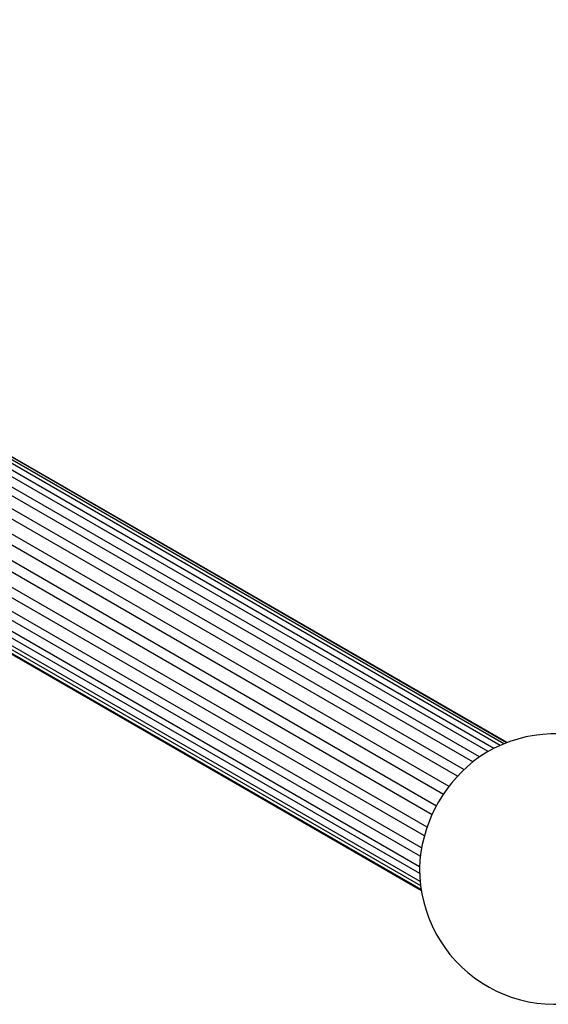
# Model space of a CAD drawing. Units: millimetres. Extents: x 21 to 739, y 83 to 781.
# Drawn here: x 608 to 666, y 508 to 617 of the extents above; entities that cross this region are included whole.
import ezdxf

# ---------------------------------------------------------------- set-up
doc = ezdxf.new("R2010")
doc.units = ezdxf.units.MM

msp = doc.modelspace()

# ---------------------------------------------------------------- linework, layer by layer
at = {"color": 7, "linetype": 'Continuous', "lineweight": 25}
for p, q in [((659.69, 535.55), (520.04, 616.16)), ((660.31, 535.89), (520.77, 616.45)), ((661.03, 536.23), (521.69, 616.67)), ((661.42, 536.4), (522.27, 616.73)), ((661.74, 536.52), (522.85, 616.7)), ((661.8, 536.54), (522.97, 616.69)), ((657.99, 534.42), (518.26, 615.08)), ((658.73, 534.95), (519.02, 615.61)), ((657, 533.54), (517.24, 614.22)), ((656.29, 532.8), (516.52, 613.49)), ((655.37, 531.68), (515.59, 612.37)), ((654.75, 530.79), (514.96, 611.49)), ((653.98, 529.5), (514.2, 610.2)), ((653.49, 528.53), (513.71, 609.22)), ((652.93, 527.17), (513.16, 607.86)), ((652.62, 526.19), (512.85, 606.87)), ((652.31, 524.86), (512.56, 605.53)), ((652.17, 523.94), (512.45, 604.6)), ((652.1, 522.77), (512.43, 603.4)), ((652.11, 522.01), (512.52, 602.59)), ((652.17, 521.14), (512.75, 601.63)), ((652.22, 520.66), (512.98, 601.04)), ((652.28, 520.23), (513.31, 600.45)), ((652.3, 520.1), (513.46, 600.25))]:
    msp.add_line(p, q, dxfattribs=at)
for centre, radius, start, end in [((667.1, 522.51), 15, 9.2992, 123.9213), ((668, 521.99), 15.94, 125.5595, 174.4459), ((667.1, 522.51), 15, 176.0841, 291.0517)]:
    msp.add_arc(centre, radius, start, end, dxfattribs=at)

doc.saveas('drawing.dxf')
